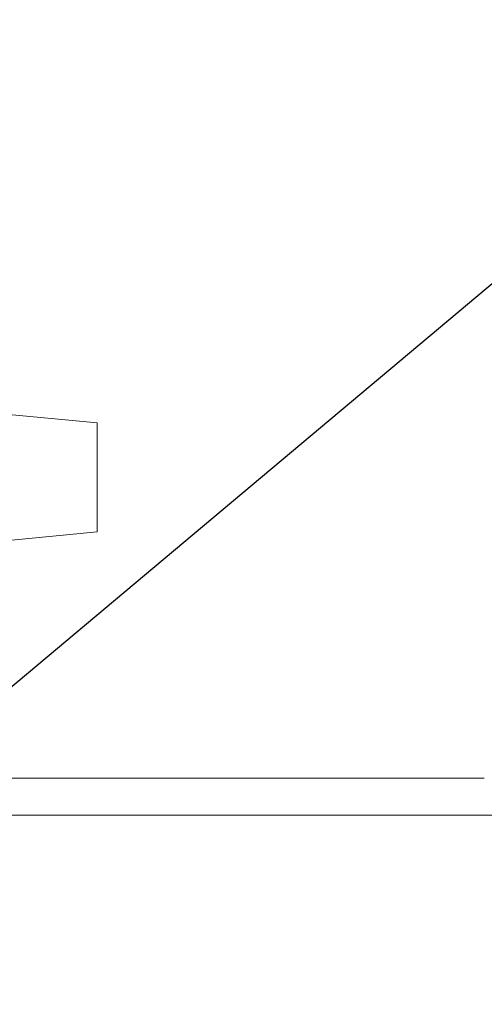
# Model space of a CAD drawing. Units: millimetres. Extents: x -16851 to -11337, y -1698 to 2371.
# Drawn here: x -12315 to -12222, y 1681 to 1880 of the extents above; entities that cross this region are included whole.
import ezdxf
from ezdxf import colors
from ezdxf.entities.mleader import LeaderData, LeaderLine
from ezdxf.math import Vec2, Vec3

# ---------------------------------------------------------------- set-up
doc = ezdxf.new("R2010")
doc.units = ezdxf.units.MM
doc.layers.add('M-EQPM', color=7, linetype='Continuous', lineweight=20)
doc.layers.add('P-PIPE', color=7, linetype='Continuous', lineweight=20)
doc.styles.get("Standard").update_dxf_attribs({"font": 'isocpeui.ttf'})

# ---------------------------------------------------------------- blocks, each defined once
blk = doc.blocks.new('S-tank_P1 - P2 301-3372193-Разрез 1')
at = {"layer": 'M-EQPM'}
blk.add_line((-12413.2, 1719.61), (-12125.7, 1719.61), dxfattribs=at)
at = {"layer": 'M-EQPM', "flags": 128}
for points in [[(-12221.54, 1727.11), (-12221.69, 1727.11), (-12222.15, 1727.11), (-12222.92, 1727.11), (-12223.99, 1727.11), (-12225.36, 1727.11), (-12227.03, 1727.11), (-12229, 1727.11), (-12231.27, 1727.11), (-12233.82, 1727.11), (-12236.67, 1727.11), (-12239.79, 1727.11), (-12243.2, 1727.11), (-12246.87, 1727.11), (-12250.81, 1727.11), (-12255.01, 1727.11), (-12259.47, 1727.11), (-12264.17, 1727.11), (-12269.11, 1727.11), (-12274.28, 1727.11), (-12279.67, 1727.11), (-12285.27, 1727.11), (-12291.08, 1727.11), (-12297.09, 1727.11), (-12303.28, 1727.11), (-12309.65, 1727.11), (-12316.18, 1727.11)], [(-12317.97, 1727.11), (-12311.39, 1727.11), (-12304.98, 1727.11), (-12298.74, 1727.11), (-12292.69, 1727.11), (-12286.82, 1727.11), (-12281.16, 1727.11), (-12275.71, 1727.11), (-12270.48, 1727.11), (-12265.48, 1727.11), (-12260.71, 1727.11), (-12256.19, 1727.11), (-12251.92, 1727.11), (-12247.91, 1727.11), (-12244.16, 1727.11), (-12240.69, 1727.11), (-12237.48, 1727.11), (-12234.56, 1727.11), (-12231.93, 1727.11), (-12229.58, 1727.11), (-12227.53, 1727.11), (-12225.78, 1727.11), (-12224.33, 1727.11), (-12223.17, 1727.11), (-12222.33, 1727.11), (-12221.78, 1727.11), (-12221.55, 1727.11), (-12221.54, 1727.11)]]:
    blk.add_lwpolyline(points, dxfattribs=at)
blk = doc.blocks.new('TRM_Клапан предохранительный для систем водоснабжения1 - SVS-0003-006015 2-3333730-Разрез 1')
at = {"layer": 'P-PIPE'}
for p, q in [((-12339.65, 1801.78), (-12342.65, 1798.78)), ((-12332.65, 1801.78), (-12339.65, 1801.78)), ((-12339.65, 1787.78), (-12339.65, 1801.62)), ((-12330.65, 1801.78), (-12332.65, 1801.78)), ((-12332.65, 1800.82), (-12332.65, 1801.78)), ((-12332.65, 1800.71), (-12332.65, 1800.52)), ((-12332.65, 1793.69), (-12332.65, 1800.55)), ((-12299.65, 1798.78), (-12330.65, 1801.78)), ((-12330.65, 1801.78), (-12330.65, 1800.82)), ((-12330.65, 1800.52), (-12330.65, 1800.71)), ((-12330.65, 1800.55), (-12330.65, 1793.69)), ((-12374.65, 1799.78), (-12363.65, 1799.78)), ((-12363.65, 1799.78), (-12363.65, 1792.75)), ((-12342.65, 1798.78), (-12363.65, 1798.78)), ((-12342.65, 1787.78), (-12342.65, 1798.78)), ((-12299.65, 1798.78), (-12299.65, 1787.78)), ((-12374.65, 1792.75), (-12363.65, 1792.75)), ((-12363.65, 1792.75), (-12363.65, 1782.81)), ((-12332.65, 1793.7), (-12332.65, 1792.56)), ((-12332.65, 1787.78), (-12332.65, 1792.58)), ((-12330.65, 1792.56), (-12330.65, 1793.7)), ((-12330.65, 1792.28), (-12330.65, 1787.78)), ((-12342.65, 1776.78), (-12342.65, 1787.78)), ((-12339.65, 1773.94), (-12339.65, 1787.78)), ((-12332.65, 1782.99), (-12332.65, 1787.78)), ((-12330.65, 1787.78), (-12330.65, 1783.28)), ((-12299.65, 1787.78), (-12299.65, 1776.78)), ((-12374.65, 1782.81), (-12363.65, 1782.81)), ((-12363.65, 1782.81), (-12363.65, 1775.78)), ((-12332.65, 1783), (-12332.65, 1781.86)), ((-12330.65, 1781.86), (-12330.65, 1783)), ((-12332.65, 1775.1), (-12332.65, 1781.87)), ((-12330.65, 1781.87), (-12330.65, 1775.09)), ((-12363.65, 1776.78), (-12342.65, 1776.78)), ((-12342.65, 1776.78), (-12339.65, 1773.78)), ((-12330.65, 1773.78), (-12299.65, 1776.78)), ((-12363.65, 1775.78), (-12374.65, 1775.78)), ((-12332.65, 1775.09), (-12332.65, 1774.85)), ((-12332.65, 1773.78), (-12332.65, 1774.74)), ((-12330.65, 1774.85), (-12330.65, 1775.09)), ((-12330.65, 1774.74), (-12330.65, 1773.78)), ((-12339.65, 1773.78), (-12332.65, 1773.78)), ((-12332.65, 1773.78), (-12330.65, 1773.78))]:
    blk.add_line(p, q, dxfattribs=at)
for start, end in [(53.1579, 136.1979), (223.8021, 306.8421)]:
    blk.add_arc((-12350.15, 1787.78), 16, start, end, dxfattribs=at)

msp = doc.modelspace()

# ---------------------------------------------------------------- block references
at = {"layer": 'M-EQPM'}
msp.add_blockref('S-tank_P1 - P2 301-3372193-Разрез 1', (0, 0), dxfattribs=at)
at = {"layer": 'P-PIPE'}
msp.add_blockref('TRM_Клапан предохранительный для систем водоснабжения1 - SVS-0003-006015 2-3333730-Разрез 1', (0, 0), dxfattribs=at)

# ---------------------------------------------------------------- leaders
ml = msp.add_multileader_mtext('Standard')
ml.set_content('Расширительные баки', color=256)
ml.set_leader_properties()
ml.build(insert=Vec2(0, 0))
ml.multileader.update_dxf_attribs({"text_left_attachment_type": 6, "text_right_attachment_type": 6, "dogleg_length": 0.36, "arrow_head_size": 0.18})
ctx = ml.context
ctx.base_point, ctx.char_height, ctx.arrow_head_size, ctx.landing_gap_size, ctx.plane_origin = Vec3(-12105.42, 1922.82), 50, 0.18, 0.09, Vec3(-12165.88, 1553.35)
ctx.left_attachment, ctx.right_attachment, ctx.text_align_type = 6, 6, 1
notes = []
notes.append((ctx, [(0, (1, 1, 0), (-12105.78, 1922.82), (1, 0), 0.36, [(1, [(-12384, 2072), (-13186, 1016)], 0, [])])]))
ctx.mtext.insert, ctx.mtext.alignment, ctx.mtext.flow_direction = Vec3(-11746.73, 1987.82), 2, 5
for ctx, leaders in notes:
    for number, flags, end, landing, length, lines in leaders:
        leader = LeaderData()
        leader.index, (leader.has_last_leader_line, leader.has_dogleg_vector, leader.attachment_direction) = number, flags
        leader.last_leader_point, leader.dogleg_vector, leader.dogleg_length = Vec3(end), Vec3(landing), length
        for number, points, colour, breaks in lines:
            line = LeaderLine()
            line.index, line.vertices, line.color, line.breaks = number, Vec3.list(points), colors.encode_raw_color(colour), breaks
            leader.lines.append(line)
        ctx.leaders.append(leader)

doc.saveas('drawing.dxf')
